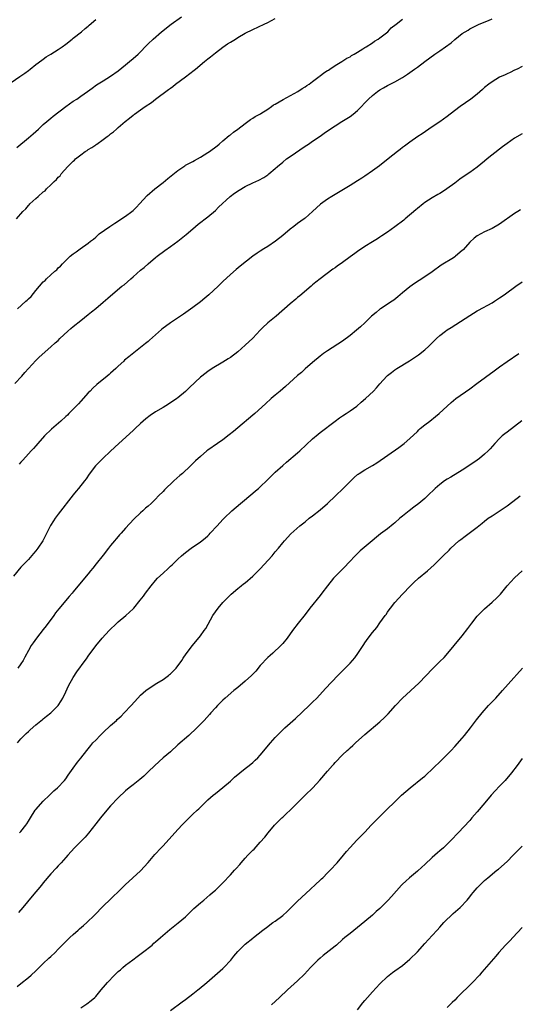
# Model space of a CAD drawing. Units: inches. Extents: x 2625000 to 2628000, y 1488000 to 1491000.
# Drawn here: x 2625409 to 2625542, y 1489989 to 1490252 of the extents above; entities that cross this region are included whole.
import ezdxf

# ---------------------------------------------------------------- set-up
doc = ezdxf.new("R2010")
doc.units = ezdxf.units.IN
doc.header["$MEASUREMENT"] = 0
doc.layers.add('LD26251488_10ft', color=61, linetype='Continuous')

msp = doc.modelspace()

# ---------------------------------------------------------------- linework, layer by layer
at = {"layer": 'LD26251488_10ft'}
for points, elevation in [([(2625405, 1490234.45), (2625408.73, 1490237), (2625410.05, 1490237.95), (2625411, 1490238.68), (2625411.46, 1490239), (2625413, 1490240.25), (2625414.59, 1490241.41), (2625415, 1490241.67), (2625415.75, 1490242.25), (2625417, 1490242.96), (2625419, 1490244.24), (2625420.08, 1490245), (2625421, 1490245.67), (2625422.68, 1490247), (2625423, 1490247.28), (2625425.18, 1490249), (2625426.17, 1490249.83), (2625427, 1490250.47), (2625427.27, 1490250.73), (2625429, 1490252.22)], 9300), ([(2625407.39, 1490155), (2625409.28, 1490157), (2625410.06, 1490157.94), (2625411, 1490159.01), (2625413, 1490161.15), (2625413.93, 1490162.07), (2625417, 1490164.78), (2625418.16, 1490165.84), (2625419, 1490166.55), (2625419.44, 1490167), (2625421.52, 1490169), (2625422.33, 1490169.67), (2625423, 1490170.25), (2625425, 1490171.84), (2625427, 1490173.45), (2625427.84, 1490174.16), (2625429, 1490175.07), (2625431, 1490176.74), (2625432.22, 1490177.78), (2625433.59, 1490179), (2625436.03, 1490181), (2625436.58, 1490181.42), (2625438.4, 1490183), (2625439, 1490183.55), (2625441, 1490185.32), (2625441.95, 1490186.05), (2625443, 1490187), (2625445, 1490188.66), (2625445.42, 1490189), (2625447.48, 1490190.52), (2625449, 1490191.58), (2625451, 1490193.02), (2625453.21, 1490194.79), (2625455, 1490196.36), (2625456.42, 1490197.58), (2625459, 1490199.58), (2625461, 1490201.28), (2625461.87, 1490202.13), (2625464.98, 1490205.02), (2625466.11, 1490205.89), (2625467.32, 1490206.68), (2625469, 1490207.63), (2625471, 1490208.63), (2625472.63, 1490209.37), (2625473.92, 1490210.08), (2625475, 1490210.77), (2625475.3, 1490211), (2625477, 1490212.43), (2625477.63, 1490213), (2625479, 1490214.16), (2625480.04, 1490215), (2625481, 1490215.7), (2625485, 1490218.43), (2625485.89, 1490219), (2625487, 1490219.77), (2625489, 1490221.09), (2625490.08, 1490221.92), (2625491, 1490222.51), (2625493, 1490223.89), (2625494.83, 1490225), (2625496.15, 1490225.85), (2625497, 1490226.37), (2625497.85, 1490227), (2625499, 1490227.93), (2625501.92, 1490231), (2625503, 1490232), (2625504.32, 1490233), (2625505, 1490233.47), (2625505.98, 1490234.02), (2625507, 1490234.61), (2625509, 1490235.63), (2625511, 1490236.75), (2625512.36, 1490237.64), (2625513, 1490238.08), (2625514.27, 1490239), (2625515, 1490239.5), (2625516.98, 1490241), (2625519.68, 1490243), (2625521, 1490243.88), (2625522.56, 1490245), (2625524.01, 1490245.99), (2625525, 1490246.9), (2625527, 1490248.48), (2625527.77, 1490249), (2625528.56, 1490249.44), (2625529, 1490249.73), (2625531.55, 1490251), (2625534.03, 1490252.03), (2625535, 1490252.41)], 9340), ([(2625407.85, 1490199), (2625409.54, 1490201), (2625410.34, 1490201.66), (2625411, 1490202.6), (2625411.24, 1490202.76), (2625411.39, 1490203), (2625413, 1490204.44), (2625413.59, 1490205), (2625415, 1490206.22), (2625415.47, 1490206.53), (2625415.83, 1490207), (2625417, 1490208.06), (2625417.93, 1490209), (2625418.51, 1490209.49), (2625419, 1490210.13), (2625419.47, 1490210.53), (2625419.76, 1490211), (2625421.56, 1490213), (2625423, 1490214.42), (2625423.34, 1490214.66), (2625423.63, 1490215), (2625425, 1490216.12), (2625426.21, 1490217), (2625426.7, 1490217.3), (2625427, 1490217.52), (2625427.97, 1490218.03), (2625429, 1490218.8), (2625429.13, 1490218.87), (2625429.27, 1490219), (2625431, 1490220.16), (2625432.05, 1490221), (2625432.6, 1490221.4), (2625433, 1490221.72), (2625433.75, 1490222.25), (2625434.52, 1490223), (2625435, 1490223.39), (2625436.88, 1490225), (2625438.08, 1490225.92), (2625439, 1490226.68), (2625439.19, 1490226.81), (2625439.41, 1490227), (2625441, 1490228.11), (2625442.23, 1490229), (2625443.9, 1490230.1), (2625445.02, 1490231), (2625448.47, 1490233.53), (2625449, 1490233.96), (2625449.62, 1490234.38), (2625450.35, 1490235), (2625453, 1490236.95), (2625455.31, 1490238.69), (2625455.66, 1490239), (2625458.1, 1490241), (2625458.58, 1490241.42), (2625459, 1490241.73), (2625459.7, 1490242.3), (2625461, 1490243.33), (2625463, 1490244.83), (2625464.28, 1490245.72), (2625465, 1490246.18), (2625466.36, 1490247), (2625467, 1490247.41), (2625469, 1490248.6), (2625471, 1490249.63), (2625474.04, 1490251), (2625475, 1490251.46), (2625477, 1490252.56)], 9320), ([(2625407.92, 1490218.08), (2625411, 1490220.66), (2625412.24, 1490221.76), (2625413.67, 1490223), (2625415, 1490224.19), (2625415.97, 1490225), (2625416.51, 1490225.49), (2625417, 1490225.87), (2625417.6, 1490226.4), (2625421, 1490229), (2625423, 1490230.4), (2625423.93, 1490231), (2625425, 1490231.74), (2625426.77, 1490233), (2625428.05, 1490233.95), (2625429.23, 1490234.77), (2625431, 1490235.9), (2625433, 1490237.12), (2625435, 1490238.57), (2625437, 1490240.16), (2625438.08, 1490241), (2625439, 1490241.8), (2625440.34, 1490243), (2625443, 1490245.72), (2625444.33, 1490247), (2625446.61, 1490249), (2625449.17, 1490251), (2625451.94, 1490253)], 9310), ([(2625408.13, 1490175), (2625410.33, 1490177), (2625410.69, 1490177.31), (2625411, 1490177.65), (2625411.72, 1490178.28), (2625413, 1490179.89), (2625415, 1490182.15), (2625415.46, 1490182.54), (2625415.88, 1490183), (2625417, 1490184.03), (2625418.07, 1490185), (2625418.59, 1490185.41), (2625419, 1490185.88), (2625419.63, 1490186.37), (2625420.15, 1490187), (2625421, 1490187.89), (2625422.19, 1490189), (2625423, 1490189.7), (2625423.79, 1490190.21), (2625424.83, 1490191), (2625427, 1490192.48), (2625427.61, 1490193), (2625428.4, 1490193.6), (2625429, 1490194.14), (2625429.47, 1490194.53), (2625429.97, 1490195), (2625432.79, 1490197), (2625434.16, 1490197.84), (2625437, 1490199.72), (2625438.7, 1490201), (2625439, 1490201.24), (2625439.9, 1490202.1), (2625440.7, 1490203), (2625442.75, 1490205.25), (2625444.81, 1490207), (2625447, 1490208.72), (2625448.25, 1490209.75), (2625451, 1490211.95), (2625452.8, 1490213.2), (2625453, 1490213.31), (2625455, 1490214.37), (2625455.43, 1490214.57), (2625457, 1490215.46), (2625459, 1490216.73), (2625459.4, 1490217), (2625461.48, 1490218.52), (2625462.01, 1490219), (2625463, 1490219.81), (2625464.71, 1490221.29), (2625465, 1490221.49), (2625465.86, 1490222.14), (2625467.02, 1490222.98), (2625469, 1490224.48), (2625469.72, 1490225), (2625470.43, 1490225.57), (2625471, 1490225.9), (2625471.68, 1490226.32), (2625472.93, 1490227), (2625473.12, 1490227.12), (2625475, 1490228.32), (2625475.99, 1490229), (2625476.56, 1490229.44), (2625477, 1490229.68), (2625479.09, 1490230.91), (2625483.03, 1490233), (2625484.18, 1490233.82), (2625485, 1490234.3), (2625485.41, 1490234.59), (2625486.05, 1490235), (2625487, 1490235.73), (2625488.76, 1490237), (2625488.88, 1490237.12), (2625489, 1490237.19), (2625489.99, 1490238.01), (2625491, 1490238.61), (2625491.23, 1490238.77), (2625491.62, 1490239), (2625493, 1490239.94), (2625494.85, 1490241), (2625496.11, 1490241.89), (2625497, 1490242.33), (2625497.39, 1490242.61), (2625498.14, 1490243), (2625499, 1490243.57), (2625500.42, 1490244.42), (2625501, 1490244.8), (2625501.36, 1490245), (2625503, 1490246.07), (2625503.53, 1490246.47), (2625504.5, 1490247), (2625505, 1490247.37), (2625507.08, 1490249), (2625508, 1490250), (2625509.36, 1490251), (2625511, 1490252.34)], 9330), ([(2625543, 1490239.67), (2625541.67, 1490239), (2625541, 1490238.69), (2625539.86, 1490238.14), (2625539, 1490237.78), (2625538.49, 1490237.51), (2625537, 1490236.85), (2625535, 1490235.65), (2625534.12, 1490235), (2625533, 1490234.07), (2625532.45, 1490233.55), (2625531, 1490232.35), (2625529.26, 1490231), (2625526.43, 1490229), (2625523.79, 1490227), (2625523, 1490226.37), (2625521, 1490224.93), (2625519, 1490223.61), (2625516.26, 1490221.74), (2625515.16, 1490221), (2625513, 1490219.51), (2625512.29, 1490219), (2625511.56, 1490218.44), (2625511, 1490218.03), (2625510.43, 1490217.57), (2625509.68, 1490217), (2625507.22, 1490215), (2625504.85, 1490213.15), (2625503, 1490211.81), (2625501, 1490210.44), (2625500.12, 1490209.88), (2625499, 1490209.12), (2625497, 1490207.88), (2625492.16, 1490205), (2625491, 1490204.25), (2625489.07, 1490202.93), (2625486.98, 1490201), (2625485, 1490199.23), (2625484.71, 1490199), (2625483, 1490197.75), (2625482, 1490197), (2625481, 1490196.22), (2625479, 1490194.55), (2625477.04, 1490193), (2625475, 1490191.63), (2625473.95, 1490191), (2625473, 1490190.4), (2625472.16, 1490189.84), (2625471, 1490189.03), (2625467.66, 1490186.34), (2625466.56, 1490185.44), (2625465, 1490184.12), (2625463, 1490182.27), (2625461.73, 1490181), (2625459.27, 1490178.73), (2625458.19, 1490177.81), (2625457, 1490176.83), (2625455, 1490175.32), (2625452.45, 1490173.55), (2625449, 1490171.26), (2625448.63, 1490171), (2625447, 1490169.78), (2625446.57, 1490169.43), (2625445, 1490168.04), (2625443.41, 1490166.59), (2625443, 1490166.27), (2625442.32, 1490165.68), (2625441, 1490164.63), (2625437.82, 1490162.18), (2625436.74, 1490161.26), (2625436.48, 1490161), (2625435, 1490159.64), (2625434.35, 1490159), (2625433.63, 1490158.37), (2625433, 1490157.78), (2625432.57, 1490157.43), (2625432.1, 1490157), (2625429.28, 1490154.72), (2625428.23, 1490153.77), (2625427.48, 1490153), (2625427, 1490152.5), (2625425, 1490150.29), (2625424.37, 1490149.63), (2625423, 1490148.14), (2625421.86, 1490147), (2625421.42, 1490146.58), (2625421, 1490146.16), (2625419.67, 1490145), (2625417.15, 1490142.85), (2625415.31, 1490141), (2625413.52, 1490139), (2625413, 1490138.4), (2625412.37, 1490137.63), (2625411.74, 1490137), (2625411, 1490136.2), (2625409.49, 1490134.51), (2625409, 1490133.98), (2625408.57, 1490133.43)], 9350), ([(2625543, 1490221.75), (2625541, 1490220.57), (2625539, 1490219.17), (2625537.79, 1490218.21), (2625537, 1490217.65), (2625533.69, 1490215), (2625533, 1490214.4), (2625531, 1490212.8), (2625529, 1490211.38), (2625527.55, 1490210.45), (2625526.38, 1490209.62), (2625525, 1490208.56), (2625522.9, 1490207), (2625521.75, 1490206.25), (2625521, 1490205.82), (2625520.5, 1490205.49), (2625519, 1490204.62), (2625517, 1490203.33), (2625516.55, 1490203), (2625515, 1490201.79), (2625514.57, 1490201.43), (2625511.79, 1490199), (2625511.36, 1490198.64), (2625509, 1490196.91), (2625507, 1490195.49), (2625505.51, 1490194.49), (2625505, 1490194.12), (2625504.31, 1490193.69), (2625503, 1490192.83), (2625501, 1490191.58), (2625499, 1490190.27), (2625498.28, 1490189.72), (2625497, 1490188.82), (2625495, 1490187.37), (2625493.6, 1490186.4), (2625493, 1490185.93), (2625492.43, 1490185.57), (2625489, 1490183.02), (2625487.88, 1490182.12), (2625487, 1490181.37), (2625486.58, 1490181), (2625483.58, 1490178.42), (2625483, 1490177.95), (2625482.49, 1490177.51), (2625481, 1490176.28), (2625477.22, 1490173), (2625475, 1490171.2), (2625474.77, 1490171), (2625473.84, 1490170.16), (2625473, 1490169.24), (2625471, 1490167.17), (2625469, 1490165.27), (2625467, 1490163.49), (2625465, 1490162), (2625464.41, 1490161.59), (2625463, 1490160.68), (2625460.17, 1490159), (2625459, 1490158.25), (2625457.36, 1490157), (2625457, 1490156.71), (2625454.05, 1490153.95), (2625453, 1490152.92), (2625451, 1490151.23), (2625450.68, 1490151), (2625448.48, 1490149.52), (2625447, 1490148.64), (2625445, 1490147.41), (2625443.56, 1490146.44), (2625442.42, 1490145.58), (2625441, 1490144.34), (2625439.58, 1490143), (2625439, 1490142.5), (2625435.15, 1490139), (2625433, 1490136.95), (2625430.91, 1490135), (2625428.96, 1490133), (2625427.22, 1490130.78), (2625426.41, 1490129.59), (2625425.97, 1490129), (2625424.44, 1490127), (2625423.77, 1490126.23), (2625423, 1490125.26), (2625419, 1490120.15), (2625418.15, 1490119), (2625417.7, 1490118.3), (2625416.94, 1490117.06), (2625415.62, 1490114.38), (2625414.84, 1490113), (2625413.51, 1490111), (2625413, 1490110.33), (2625412.41, 1490109.59), (2625411, 1490108.03), (2625409, 1490105.92), (2625407, 1490103.58)], 9360), ([(2625542.55, 1490201.45), (2625541.88, 1490201), (2625541, 1490200.4), (2625537, 1490197.58), (2625535, 1490196.46), (2625533, 1490195.55), (2625531.95, 1490195), (2625531, 1490194.47), (2625530.18, 1490193.82), (2625529, 1490192.74), (2625527.24, 1490190.76), (2625527, 1490190.53), (2625525.18, 1490189), (2625525, 1490188.86), (2625524.63, 1490188.63), (2625521.38, 1490186.62), (2625519, 1490184.88), (2625517, 1490183.49), (2625515.46, 1490182.54), (2625514.26, 1490181.74), (2625513, 1490180.87), (2625511, 1490179.22), (2625509.8, 1490178.2), (2625508.68, 1490177.32), (2625508.23, 1490177), (2625505.19, 1490175), (2625505, 1490174.86), (2625503.97, 1490174.03), (2625502.78, 1490173), (2625501, 1490171.25), (2625499.81, 1490170.19), (2625498.73, 1490169.27), (2625497, 1490167.86), (2625495, 1490166.36), (2625491, 1490163.75), (2625489.94, 1490163), (2625489, 1490162.29), (2625487, 1490160.66), (2625485, 1490158.91), (2625484, 1490158), (2625483, 1490157.13), (2625479.75, 1490154.25), (2625478.28, 1490153), (2625477, 1490151.89), (2625475.94, 1490151), (2625474.38, 1490149.62), (2625471.55, 1490147), (2625471, 1490146.52), (2625467, 1490143.17), (2625465.83, 1490142.17), (2625464.73, 1490141.27), (2625463, 1490139.97), (2625461.55, 1490139), (2625459, 1490137.2), (2625458.73, 1490137), (2625457, 1490135.56), (2625455.68, 1490134.32), (2625454.31, 1490133), (2625452.18, 1490131), (2625451.54, 1490130.46), (2625449.93, 1490129), (2625447.38, 1490126.62), (2625447, 1490126.21), (2625445.8, 1490125), (2625445, 1490124.15), (2625443.83, 1490123), (2625443, 1490122.23), (2625442.32, 1490121.68), (2625441.59, 1490121), (2625441, 1490120.47), (2625439.23, 1490118.77), (2625437, 1490116.36), (2625435.8, 1490115), (2625435.41, 1490114.59), (2625435, 1490114.14), (2625434.48, 1490113.52), (2625434.07, 1490113), (2625433, 1490111.74), (2625432.44, 1490111), (2625431, 1490109.18), (2625429.17, 1490106.83), (2625428.28, 1490105.72), (2625427.64, 1490105), (2625427, 1490104.19), (2625425.52, 1490102.49), (2625423, 1490099.34), (2625422.71, 1490099), (2625421.91, 1490098.09), (2625419.16, 1490094.84), (2625418.28, 1490093.72), (2625417.77, 1490093), (2625415.75, 1490090.25), (2625415, 1490089.29), (2625413.18, 1490087), (2625412.25, 1490085.75), (2625411.77, 1490085), (2625411, 1490083.66), (2625410.09, 1490081.91), (2625409.59, 1490081), (2625409, 1490080.09), (2625408.19, 1490079)], 9370), ([(2625408.13, 1490059), (2625409, 1490060.07), (2625409.87, 1490061), (2625410.44, 1490061.56), (2625411, 1490062.07), (2625411.47, 1490062.53), (2625413, 1490063.79), (2625414.75, 1490065.25), (2625415, 1490065.43), (2625415.86, 1490066.14), (2625417, 1490067), (2625419, 1490069), (2625419.78, 1490070.22), (2625420.2, 1490071), (2625421, 1490072.64), (2625421.74, 1490074.26), (2625423, 1490076.48), (2625424, 1490078), (2625426.16, 1490081), (2625426.52, 1490081.48), (2625427, 1490082.2), (2625429, 1490084.9), (2625430.74, 1490087), (2625432.6, 1490089), (2625434.65, 1490091), (2625435, 1490091.31), (2625437.08, 1490093), (2625439, 1490094.78), (2625439.21, 1490095), (2625440.89, 1490097.11), (2625441.76, 1490098.24), (2625442.29, 1490099), (2625443.83, 1490101), (2625445, 1490102.39), (2625445.57, 1490103), (2625447, 1490104.39), (2625448.38, 1490105.62), (2625449, 1490106.22), (2625449.42, 1490106.58), (2625451, 1490108.13), (2625451.97, 1490109), (2625453, 1490109.87), (2625454.49, 1490111), (2625457, 1490112.73), (2625458.29, 1490113.71), (2625459, 1490114.36), (2625459.33, 1490114.67), (2625459.65, 1490115), (2625461.5, 1490117), (2625463, 1490118.66), (2625463.33, 1490119), (2625465.37, 1490121), (2625467.7, 1490123), (2625471, 1490125.7), (2625471.69, 1490126.31), (2625472.51, 1490127), (2625473, 1490127.43), (2625474.81, 1490129.19), (2625475, 1490129.36), (2625475.82, 1490130.18), (2625477, 1490131.29), (2625479, 1490133.13), (2625479.99, 1490134.01), (2625483, 1490136.51), (2625483.54, 1490137), (2625487, 1490140.28), (2625488.49, 1490141.51), (2625489, 1490141.92), (2625493.03, 1490145), (2625494.18, 1490145.82), (2625495, 1490146.38), (2625495.97, 1490147), (2625497, 1490147.7), (2625498.78, 1490149), (2625499.99, 1490150.01), (2625501.11, 1490151), (2625503.28, 1490153), (2625504.12, 1490153.88), (2625505, 1490154.92), (2625506.87, 1490157), (2625507, 1490157.12), (2625508.09, 1490157.92), (2625509, 1490158.64), (2625509.53, 1490159), (2625512.89, 1490161.11), (2625515, 1490162.49), (2625515.3, 1490162.7), (2625517, 1490164.02), (2625518.08, 1490165), (2625520.12, 1490167), (2625521, 1490167.83), (2625522.49, 1490169), (2625523, 1490169.35), (2625524.02, 1490169.98), (2625529, 1490173.18), (2625531, 1490174.42), (2625531.36, 1490174.64), (2625535, 1490176.61), (2625535.65, 1490177), (2625537, 1490177.88), (2625537.65, 1490178.35), (2625538.6, 1490179), (2625541.36, 1490181), (2625543, 1490182.14)], 9380), ([(2625408.67, 1490035), (2625409, 1490035.36), (2625410.3, 1490037), (2625410.59, 1490037.41), (2625411, 1490038.14), (2625411.54, 1490039), (2625412.82, 1490041), (2625413, 1490041.24), (2625415, 1490043.47), (2625416.61, 1490045), (2625417, 1490045.41), (2625417.81, 1490046.19), (2625418.78, 1490047), (2625420.69, 1490049), (2625421, 1490049.39), (2625421.61, 1490050.39), (2625422.12, 1490051), (2625423, 1490052.23), (2625424.11, 1490053.89), (2625425, 1490054.92), (2625426.61, 1490057), (2625427, 1490057.44), (2625427.69, 1490058.31), (2625428.28, 1490059), (2625429, 1490059.71), (2625430.18, 1490061), (2625431, 1490061.79), (2625433, 1490063.68), (2625434.52, 1490065), (2625434.76, 1490065.24), (2625435.81, 1490066.19), (2625436.63, 1490067), (2625438.5, 1490069), (2625440.26, 1490071), (2625441, 1490071.78), (2625442.37, 1490073), (2625443, 1490073.48), (2625445.39, 1490075), (2625447, 1490075.96), (2625448.43, 1490077), (2625448.75, 1490077.25), (2625449, 1490077.48), (2625449.77, 1490078.23), (2625450.51, 1490079), (2625452, 1490081), (2625452.39, 1490081.61), (2625453.21, 1490082.79), (2625454.85, 1490085), (2625457, 1490087.6), (2625458.03, 1490089), (2625458.42, 1490089.58), (2625460.34, 1490093), (2625461, 1490093.98), (2625461.76, 1490095), (2625463, 1490096.49), (2625464.23, 1490097.77), (2625465.24, 1490098.76), (2625467, 1490100.24), (2625467.93, 1490101), (2625468.53, 1490101.47), (2625469, 1490101.81), (2625471, 1490103.51), (2625473, 1490105.52), (2625476.18, 1490109), (2625477, 1490110.02), (2625477.85, 1490111), (2625479, 1490112.45), (2625479.49, 1490113), (2625481.17, 1490114.83), (2625483.58, 1490117), (2625485, 1490118.09), (2625486.11, 1490119), (2625487, 1490119.64), (2625489, 1490121.25), (2625491.01, 1490122.99), (2625493.12, 1490125), (2625495.16, 1490127), (2625497, 1490128.87), (2625498.09, 1490129.91), (2625499, 1490130.69), (2625499.18, 1490130.82), (2625499.45, 1490131), (2625501, 1490131.96), (2625503, 1490133.09), (2625504.17, 1490133.83), (2625510.08, 1490137.92), (2625511.49, 1490139), (2625513, 1490140.3), (2625515, 1490142.21), (2625515.39, 1490142.61), (2625515.8, 1490143), (2625517, 1490143.97), (2625518.3, 1490145), (2625519.84, 1490146.16), (2625520.87, 1490147), (2625523.02, 1490149), (2625524.04, 1490149.96), (2625525.33, 1490151), (2625529, 1490153.63), (2625530.89, 1490155), (2625535.56, 1490158.44), (2625537, 1490159.48), (2625539, 1490160.89), (2625542.11, 1490163)], 9390), ([(2625542.98, 1490145.02), (2625541, 1490143.51), (2625539, 1490142.04), (2625538.41, 1490141.59), (2625537.71, 1490141), (2625537, 1490140.34), (2625535.75, 1490139), (2625534.46, 1490137.54), (2625533.94, 1490137), (2625533, 1490136.14), (2625531.6, 1490135), (2625531, 1490134.56), (2625529, 1490133.17), (2625527, 1490131.85), (2625523.96, 1490130.04), (2625523, 1490129.49), (2625522.26, 1490129), (2625521, 1490128.05), (2625519.81, 1490127), (2625517.75, 1490125), (2625517, 1490124.33), (2625515.41, 1490123), (2625514.06, 1490121.94), (2625512.8, 1490121), (2625511, 1490119.56), (2625510.33, 1490119), (2625509, 1490117.8), (2625508.57, 1490117.43), (2625507, 1490116.18), (2625505.18, 1490114.82), (2625504.05, 1490113.95), (2625502.95, 1490113), (2625499.72, 1490110.28), (2625499, 1490109.58), (2625498.69, 1490109.31), (2625496.55, 1490107), (2625495.79, 1490106.21), (2625494.51, 1490105), (2625493, 1490103.49), (2625492.55, 1490103), (2625490.97, 1490101), (2625489.5, 1490099), (2625489, 1490098.35), (2625486.3, 1490095), (2625485, 1490093.33), (2625483.14, 1490091), (2625481.66, 1490089), (2625480.24, 1490087), (2625479, 1490085.52), (2625478.5, 1490085), (2625476.32, 1490083), (2625475.61, 1490082.39), (2625475, 1490081.82), (2625473, 1490079.69), (2625471.8, 1490078.2), (2625470.68, 1490077), (2625469, 1490075.47), (2625467, 1490073.85), (2625465.92, 1490073), (2625463.64, 1490071), (2625463, 1490070.41), (2625461.61, 1490069), (2625461, 1490068.34), (2625459.79, 1490067), (2625459.43, 1490066.57), (2625458.01, 1490065), (2625456.05, 1490063), (2625453.9, 1490061), (2625451, 1490058.45), (2625449, 1490056.65), (2625447.08, 1490055), (2625444.82, 1490053), (2625443, 1490051.24), (2625441.85, 1490050.15), (2625440.79, 1490049.21), (2625439, 1490047.82), (2625437.98, 1490047), (2625437, 1490046.24), (2625435, 1490044.37), (2625433, 1490042.18), (2625431.96, 1490041), (2625430.25, 1490039), (2625429, 1490037.41), (2625427.11, 1490034.89), (2625426.18, 1490033.82), (2625423.32, 1490031), (2625421.51, 1490029), (2625421, 1490028.4), (2625419.76, 1490027), (2625419, 1490026.19), (2625418.44, 1490025.56), (2625417, 1490024), (2625415, 1490021.58), (2625414.55, 1490021), (2625411.98, 1490018.02), (2625409.49, 1490015), (2625408.34, 1490013.66)], 9400), ([(2625408.03, 1489993.97), (2625409, 1489994.76), (2625411, 1489996.32), (2625411.79, 1489997), (2625413, 1489998.09), (2625413.92, 1489999), (2625415, 1490000.03), (2625416.51, 1490001.49), (2625417, 1490001.9), (2625418.13, 1490003), (2625419, 1490003.86), (2625420.53, 1490005.47), (2625422.08, 1490007), (2625423, 1490007.86), (2625424.31, 1490009), (2625424.66, 1490009.34), (2625425.75, 1490010.26), (2625426.59, 1490011), (2625428.65, 1490013), (2625429, 1490013.38), (2625430.67, 1490015), (2625431, 1490015.35), (2625433, 1490017.22), (2625433.86, 1490018.14), (2625434.84, 1490019), (2625436.9, 1490021.1), (2625441, 1490024.82), (2625443, 1490027.02), (2625444.83, 1490029.17), (2625446.53, 1490031), (2625447, 1490031.54), (2625450.13, 1490035), (2625452, 1490037), (2625453, 1490038.03), (2625453.98, 1490039), (2625455, 1490039.98), (2625456.14, 1490041), (2625456.58, 1490041.42), (2625457, 1490041.87), (2625457.59, 1490042.41), (2625459, 1490043.79), (2625460.37, 1490045), (2625461, 1490045.5), (2625463, 1490047.13), (2625465, 1490048.82), (2625466.14, 1490049.86), (2625469, 1490052.15), (2625470.08, 1490053), (2625471, 1490053.77), (2625471.65, 1490054.35), (2625472.34, 1490055), (2625473, 1490055.7), (2625475.75, 1490059), (2625477, 1490060.45), (2625477.53, 1490061), (2625479, 1490062.46), (2625479.59, 1490063), (2625481, 1490064.24), (2625482.44, 1490065.56), (2625486.09, 1490069), (2625487, 1490069.89), (2625488.1, 1490071), (2625490.49, 1490073.51), (2625493.78, 1490077), (2625495, 1490078.27), (2625497, 1490080.29), (2625497.64, 1490081), (2625498.26, 1490081.74), (2625499.12, 1490082.88), (2625500.5, 1490085), (2625500.68, 1490085.32), (2625501, 1490085.78), (2625501.88, 1490087), (2625503, 1490088.5), (2625504.13, 1490089.87), (2625505, 1490091.04), (2625506.38, 1490093), (2625506.65, 1490093.35), (2625507, 1490093.89), (2625507.49, 1490094.51), (2625507.83, 1490095), (2625509, 1490096.5), (2625511, 1490098.74), (2625513.13, 1490101), (2625514.1, 1490101.9), (2625515.32, 1490103), (2625517.74, 1490105), (2625519.46, 1490106.54), (2625521, 1490108.08), (2625521.87, 1490109), (2625523.48, 1490110.53), (2625523.92, 1490111), (2625525, 1490111.99), (2625526.14, 1490113), (2625526.62, 1490113.38), (2625527.78, 1490114.22), (2625531, 1490116.64), (2625532.33, 1490117.67), (2625533, 1490118.27), (2625533.97, 1490119), (2625535, 1490119.71), (2625538.23, 1490121.77), (2625539, 1490122.33), (2625539.4, 1490122.6), (2625542.49, 1490125)], 9410), ([(2625425, 1489988.21), (2625426.67, 1489989.33), (2625427.81, 1489990.19), (2625428.73, 1489991), (2625429, 1489991.29), (2625430.49, 1489993), (2625431.64, 1489994.36), (2625432.14, 1489995), (2625434.01, 1489997), (2625435, 1489997.9), (2625435.6, 1489998.4), (2625436.28, 1489999), (2625437, 1489999.59), (2625438.91, 1490001.09), (2625440.06, 1490001.94), (2625441.55, 1490003), (2625444.06, 1490005), (2625444.53, 1490005.47), (2625445, 1490005.88), (2625446.35, 1490007), (2625448.84, 1490009.16), (2625451.02, 1490010.98), (2625453, 1490012.56), (2625455, 1490014.47), (2625455.26, 1490014.74), (2625457, 1490016.3), (2625457.87, 1490017), (2625459.56, 1490018.44), (2625460.24, 1490019), (2625461, 1490019.7), (2625462.39, 1490021), (2625463, 1490021.62), (2625465, 1490023.73), (2625466.15, 1490025), (2625466.56, 1490025.44), (2625467.51, 1490026.49), (2625467.93, 1490027), (2625469, 1490028.24), (2625469.7, 1490029), (2625471, 1490030.35), (2625471.34, 1490030.66), (2625473, 1490032.46), (2625474.19, 1490033.81), (2625475.13, 1490035), (2625476.78, 1490037), (2625478.77, 1490039), (2625479, 1490039.2), (2625482.02, 1490041.98), (2625483, 1490043), (2625485.01, 1490045), (2625487.02, 1490046.98), (2625488.96, 1490049.04), (2625491, 1490051.47), (2625492.34, 1490053), (2625492.66, 1490053.34), (2625493, 1490053.74), (2625495, 1490055.8), (2625496.26, 1490057), (2625496.66, 1490057.34), (2625497, 1490057.68), (2625497.72, 1490058.28), (2625498.46, 1490059), (2625501, 1490061.24), (2625505, 1490064.61), (2625506.24, 1490065.76), (2625507.22, 1490066.78), (2625509.16, 1490069), (2625511, 1490071), (2625515.39, 1490075), (2625517.35, 1490077), (2625519, 1490078.71), (2625521, 1490080.74), (2625522.14, 1490081.86), (2625523.19, 1490083), (2625524.87, 1490085), (2625527, 1490087.65), (2625528.47, 1490089.53), (2625529.57, 1490091), (2625531, 1490092.83), (2625531.15, 1490093), (2625532.04, 1490093.96), (2625533, 1490094.85), (2625535, 1490096.56), (2625536.26, 1490097.74), (2625537.22, 1490098.78), (2625539, 1490100.93), (2625539.97, 1490102.03), (2625541, 1490103.1), (2625543, 1490104.93)], 9420), ([(2625449, 1489987.54), (2625452.16, 1489989.84), (2625453, 1489990.43), (2625455, 1489991.97), (2625456.29, 1489993), (2625456.66, 1489993.34), (2625458.7, 1489995), (2625463, 1489998.76), (2625463.26, 1489999), (2625465.12, 1490001), (2625465.95, 1490002.05), (2625467, 1490003.31), (2625468.71, 1490005), (2625469, 1490005.27), (2625471, 1490006.84), (2625471.22, 1490007), (2625473.73, 1490009), (2625475, 1490009.97), (2625475.56, 1490010.44), (2625476.38, 1490011), (2625477, 1490011.39), (2625479, 1490012.9), (2625479.12, 1490013), (2625480.09, 1490013.91), (2625481.28, 1490015), (2625483, 1490016.7), (2625485.21, 1490018.8), (2625489, 1490022.31), (2625489.34, 1490022.66), (2625489.72, 1490023), (2625491, 1490024.28), (2625491.7, 1490025), (2625493.56, 1490027), (2625495.29, 1490029), (2625496.05, 1490029.95), (2625497, 1490031.06), (2625498.83, 1490033), (2625501, 1490035.18), (2625502.68, 1490037), (2625503.82, 1490038.18), (2625505, 1490039.38), (2625506.83, 1490041.17), (2625509, 1490043.28), (2625510.8, 1490045), (2625511.95, 1490046.05), (2625513.04, 1490047), (2625516.37, 1490049.63), (2625517, 1490050.14), (2625517.46, 1490050.54), (2625519, 1490051.95), (2625521.56, 1490054.44), (2625523, 1490055.89), (2625524.02, 1490057), (2625525, 1490058), (2625527, 1490060.26), (2625527.62, 1490061), (2625529.18, 1490063), (2625530.82, 1490065.18), (2625532.31, 1490067), (2625534.06, 1490069), (2625535, 1490070.01), (2625535.97, 1490071), (2625537.81, 1490073), (2625539.27, 1490074.73), (2625543.14, 1490079)], 9430), ([(2625543, 1490054.85), (2625541.71, 1490053), (2625540.19, 1490051), (2625538.44, 1490049), (2625537, 1490047.45), (2625535.8, 1490046.2), (2625534.73, 1490045), (2625533.03, 1490043), (2625531, 1490040.55), (2625529.61, 1490039), (2625529, 1490038.3), (2625525.92, 1490035), (2625524.03, 1490033), (2625523, 1490031.98), (2625521.97, 1490031), (2625521, 1490030.16), (2625520.36, 1490029.64), (2625519, 1490028.4), (2625517, 1490026.51), (2625516.21, 1490025.79), (2625515, 1490024.73), (2625512.87, 1490023), (2625511.89, 1490022.11), (2625511, 1490021.26), (2625510.76, 1490021), (2625508.07, 1490017.93), (2625507.2, 1490017), (2625505, 1490014.81), (2625504.03, 1490013.97), (2625503, 1490013), (2625501, 1490011.27), (2625499, 1490009.65), (2625497, 1490008.09), (2625495.65, 1490007), (2625495, 1490006.46), (2625493.37, 1490005), (2625493, 1490004.68), (2625489.82, 1490002.18), (2625489, 1490001.52), (2625488.41, 1490001), (2625486.44, 1489999), (2625484.8, 1489997.2), (2625483, 1489995.47), (2625480.28, 1489993), (2625478.16, 1489991), (2625476, 1489989)], 9440), ([(2625499, 1489987.69), (2625500.47, 1489989.53), (2625501, 1489990.15), (2625501.68, 1489991), (2625503, 1489992.52), (2625505, 1489994.68), (2625507, 1489996.61), (2625507.49, 1489997), (2625508.36, 1489997.64), (2625509, 1489998.13), (2625511, 1489999.56), (2625513, 1490001.23), (2625515, 1490003.21), (2625517, 1490005.42), (2625519, 1490007.59), (2625520.27, 1490009), (2625521, 1490009.76), (2625522.12, 1490011), (2625524.61, 1490013.39), (2625526.44, 1490015), (2625528.36, 1490017), (2625529, 1490017.86), (2625529.5, 1490018.5), (2625529.95, 1490019), (2625531, 1490020.26), (2625531.69, 1490021), (2625532.37, 1490021.63), (2625533, 1490022.24), (2625533.86, 1490023), (2625536.3, 1490025), (2625536.7, 1490025.3), (2625539, 1490027.36), (2625540.65, 1490029), (2625543, 1490031.46)], 9450), ([(2625543, 1490009.67), (2625540.51, 1490007), (2625539.79, 1490006.21), (2625538.58, 1490005), (2625536.8, 1490003), (2625535.98, 1490002.01), (2625532.23, 1489997.77), (2625531.58, 1489997), (2625529.77, 1489995), (2625525.69, 1489991), (2625525, 1489990.28), (2625524.34, 1489989.66), (2625523, 1489988.28)], 9460)]:
    msp.add_lwpolyline(points, dxfattribs=dict(at, elevation=elevation))

doc.saveas('drawing.dxf')
